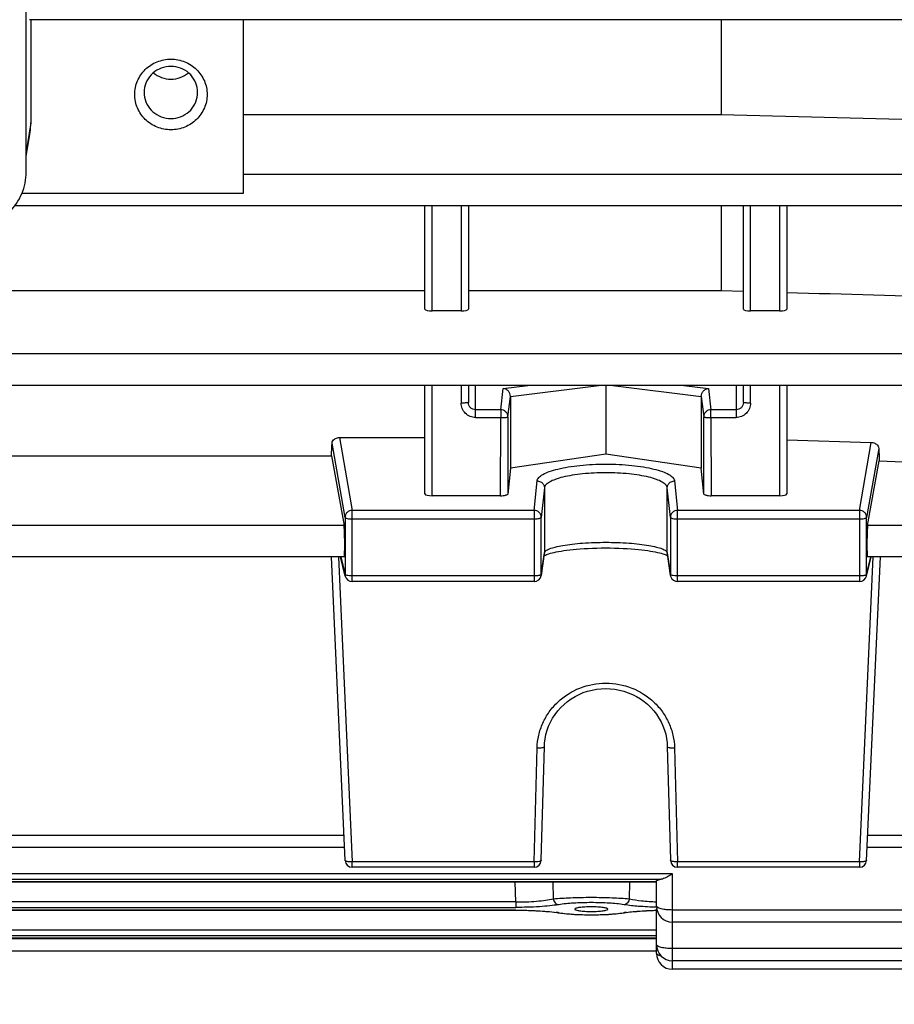
# Model space of a CAD drawing. Units: millimetres. Extents: x -2256 to 4013, y 194 to 3892.
# Drawn here: x 2287 to 2347, y 534 to 602 of the extents above; entities that cross this region are included whole.
import ezdxf

# ---------------------------------------------------------------- set-up
doc = ezdxf.new("R2010")
doc.units = ezdxf.units.MM
doc.header["$LTSCALE"] = 46.255
doc.header["$PDMODE"] = 3
doc.header["$PDSIZE"] = 0.3125
doc.layers.get('0').update_dxf_attribs({"linetype": 'CONTINUOUS'})
doc.layers.get('Defpoints').update_dxf_attribs({"linetype": 'CONTINUOUS'})
doc.layers.add('AM_5', color=3, linetype='CONTINUOUS', lineweight=25)
doc.styles.get("Standard").update_dxf_attribs({"font": 'txt', "width": 0.7})
doc.dimstyles.new('AM_DIN$0', dxfattribs={"dimtxt": 3.5, "dimasz": 2.5, "dimexe": 1, "dimexo": 1, "dimgap": 1.5, "dimtad": 1, "dimdsep": 46, "dimtxsty": 'STANDARD', "dimcen": 0, "dimclrd": 256, "dimclre": 256, "dimclrt": 2, "dimadec": 0, "dimazin": 2, "dimtp": 0.1, "dimtm": 0.1, "dimtfac": 0.71, "dimtdec": 3, "dimtmove": 0, "dimatfit": 3, "dimfxl": 1, "dimlwd": -1, "dimlwe": -1, "dimarcsym": 0})

# ---------------------------------------------------------------- blocks, each defined once
blk = doc.blocks.new('*D20')
at = {"layer": 'AM_5', "ltscale": 10, "transparency": 16777216}
for p, q in [((1364.422, 1259.281), (2525.358, 1259.281)), ((2524.358, 329.281), (2524.358, 1229.281)), ((1364.422, 299.281), (2525.358, 299.281))]:
    blk.add_line(p, q, dxfattribs=at)
for points in [[(2519.358, 1229.281), (2529.358, 1229.281), (2524.358, 1259.281)], [(2519.358, 329.281), (2529.358, 329.281), (2524.358, 299.281)]]:
    blk.add_solid(points, dxfattribs=at)
at = {"layer": 'Defpoints', "color": 0, "ltscale": 10, "transparency": 16777216}
for p in [(1363.422, 1259.281), (2524.358, 1259.281), (1363.422, 299.281)]:
    blk.add_point(p, dxfattribs=at)
at = {"layer": 'AM_5', "color": 2, "ltscale": 10, "transparency": 16777216, "insert": (2491.858, 893.691), "char_height": 35, "attachment_point": 5, "rotation": 90}
blk.add_mtext('960', dxfattribs=at)
blk = doc.blocks.new('*D21')
at = {"layer": 'AM_5', "ltscale": 10, "transparency": 16777216}
for p, q in [((-611.295, 1410.253), (2634.996, 1410.253)), ((2633.996, 1380.253), (2633.996, 223.781)), ((-933.178, 193.781), (2634.996, 193.781))]:
    blk.add_line(p, q, dxfattribs=at)
for points in [[(2628.996, 1380.253), (2638.996, 1380.253), (2633.996, 1410.253)], [(2628.996, 223.781), (2638.996, 223.781), (2633.996, 193.781)]]:
    blk.add_solid(points, dxfattribs=at)
at = {"layer": 'Defpoints', "color": 0, "ltscale": 10, "transparency": 16777216}
for p in [(-612.295, 1410.253), (-934.178, 193.781), (2633.996, 193.781)]:
    blk.add_point(p, dxfattribs=at)
at = {"layer": 'AM_5', "color": 2, "ltscale": 10, "transparency": 16777216, "insert": (2601.496, 802.017), "char_height": 35, "attachment_point": 5, "rotation": 90}
blk.add_mtext('1180', dxfattribs=at)

msp = doc.modelspace()

# ---------------------------------------------------------------- linework, layer by layer
at = {"color": 7, "linetype": 'Continuous'}
for p, q in [((2287.088, 591.412), (2287.088, 665.064)), ((2378.516, 601.941), (2287.311, 601.941)), ((2287.411, 601.941), (2287.411, 594.82)), ((2302.088, 601.941), (2302.088, 589.939)), ((2335.095, 601.941), (2335.095, 595.4)), ((2295.24, 596.942), (2295.24, 596.914)), ((2298.935, 596.914), (2298.935, 596.942)), ((2302.088, 595.4), (2335.095, 595.4)), ((2287.088, 592.509), (2287.357, 594.156)), ((2378.512, 589.077), (2286.292, 589.077)), ((2314.638, 581.938), (2314.638, 589.077)), ((2317.638, 589.077), (2317.638, 581.938)), ((2335.095, 589.077), (2335.095, 583.228)), ((2336.638, 581.938), (2336.638, 589.077)), ((2339.638, 589.077), (2339.638, 581.938)), ((2273.638, 583.228), (2314.638, 583.228)), ((2317.638, 583.228), (2335.095, 583.228)), ((2335.095, 583.228), (2336.638, 583.183)), ((2317.138, 581.816), (2315.138, 581.816)), ((2339.138, 581.816), (2337.138, 581.816)), ((2378.507, 576.672), (2255.588, 576.672)), ((2314.638, 569.166), (2314.638, 576.672)), ((2317.638, 576.672), (2317.638, 575.497)), ((2327.138, 576.672), (2327.138, 571.907)), ((2336.638, 575.497), (2336.638, 576.672)), ((2339.638, 576.672), (2339.638, 569.166)), ((2320.546, 575.909), (2320.546, 570.954)), ((2333.73, 575.909), (2333.73, 570.954)), ((2308.739, 573.069), (2314.638, 573.069)), ((2339.638, 572.917), (2345.476, 572.723)), ((2280.097, 571.808), (2308.179, 571.808)), ((2308.179, 571.808), (2309.049, 566.984)), ((2327.138, 571.907), (2320.546, 570.954)), ((2333.73, 570.954), (2327.138, 571.907)), ((2320.546, 570.954), (2320.359, 569.163)), ((2333.917, 569.163), (2333.73, 570.954)), ((2345.226, 566.984), (2346.032, 571.446)), ((2319.858, 569.039), (2315.138, 569.039)), ((2339.138, 569.039), (2334.417, 569.039)), ((2309.058, 564.817), (2279.217, 564.817)), ((2309.117, 543.844), (2308.172, 564.817)), ((2309.13, 563.493), (2308.813, 564.817)), ((2322.884, 565.02), (2322.672, 563.538)), ((2322.962, 564.947), (2323.031, 564.975)), ((2331.368, 564.922), (2331.408, 564.901)), ((2331.604, 563.538), (2331.391, 565.02)), ((2345.145, 563.493), (2345.462, 564.817)), ((2345.159, 543.844), (2346.104, 564.817)), ((2378.499, 564.817), (2345.217, 564.817)), ((2322.177, 563.109), (2309.616, 563.109)), ((2344.659, 563.109), (2332.099, 563.109)), ((2322.676, 543.853), (2322.889, 551.723)), ((2331.386, 551.723), (2331.599, 543.853)), ((2309.077, 544.727), (2279.198, 544.727)), ((2378.499, 544.727), (2345.198, 544.727)), ((2322.177, 543.366), (2309.616, 543.366)), ((2344.659, 543.366), (2332.099, 543.366)), ((2330.638, 542.348), (2257.638, 542.348)), ((2330.638, 540.682), (2330.638, 542.426)), ((2324.992, 540.475), (2324.992, 540.475)), ((2327.283, 540.475), (2327.283, 540.475)), ((2330.638, 537.416), (2330.638, 540.484)), ((2323.78, 540.232), (2323.924, 540.211)), ((2328.173, 540.188), (2328.364, 540.213)), ((2328.364, 540.213), (2328.501, 540.233)), ((2328.438, 540.224), (2328.438, 540.224)), ((2378.507, 539.582), (2331.738, 539.582)), ((2330.638, 538.461), (2257.638, 538.461)), ((2330.638, 537.578), (2257.638, 537.578)), ((2378.512, 536.913), (2331.738, 536.913)), ((2378.516, 536.316), (2331.738, 536.316))]:
    msp.add_line(p, q, dxfattribs=at)
at = {"color": 9, "linetype": 'Continuous'}
for p, q in [((2287.411, 594.82), (2287.088, 592.818)), ((2378.512, 591.244), (2302.088, 591.244)), ((2302.088, 589.939), (2286.791, 589.939)), ((2315.138, 581.816), (2315.138, 589.077)), ((2317.138, 589.077), (2317.138, 581.816)), ((2337.138, 581.816), (2337.138, 589.077)), ((2339.138, 589.077), (2339.138, 581.816)), ((2378.507, 578.84), (2259.588, 578.84)), ((2315.138, 569.039), (2315.138, 576.672)), ((2317.138, 576.672), (2317.138, 575.445)), ((2318.138, 574.444), (2318.138, 576.672)), ((2319.875, 574.984), (2320.053, 576.461)), ((2320.053, 576.461), (2321.745, 576.672)), ((2320.546, 575.909), (2326.651, 576.672)), ((2327.624, 576.672), (2333.73, 575.909)), ((2332.531, 576.672), (2334.222, 576.461)), ((2334.222, 576.461), (2334.401, 574.984)), ((2336.138, 576.672), (2336.138, 574.444)), ((2337.138, 575.445), (2337.138, 576.672)), ((2339.138, 576.672), (2339.138, 569.039)), ((2320.374, 574.493), (2320.546, 575.909)), ((2333.73, 575.909), (2333.901, 574.493)), ((2319.875, 574.984), (2318.138, 574.984)), ((2319.875, 574.984), (2319.875, 574.444)), ((2336.138, 574.984), (2334.401, 574.984)), ((2334.401, 574.444), (2334.401, 574.984)), ((2318.138, 574.444), (2319.875, 574.444)), ((2319.858, 569.039), (2319.875, 574.444)), ((2320.374, 574.493), (2320.359, 569.163)), ((2333.917, 569.163), (2333.901, 574.493)), ((2334.401, 574.444), (2336.138, 574.444)), ((2334.401, 574.444), (2334.417, 569.039)), ((2308.739, 573.069), (2309.616, 568.032)), ((2309.117, 567.543), (2308.221, 572.684)), ((2344.659, 568.032), (2345.476, 572.723)), ((2345.991, 572.319), (2345.159, 567.543)), ((2322.177, 568.032), (2322.389, 570.068)), ((2322.889, 569.581), (2322.676, 567.545)), ((2322.889, 569.581), (2322.889, 565.088)), ((2331.599, 567.545), (2331.386, 569.581)), ((2331.386, 565.088), (2331.386, 569.581)), ((2331.886, 570.068), (2332.099, 568.032)), ((2309.117, 567.543), (2309.117, 563.605)), ((2322.177, 568.032), (2309.616, 568.032)), ((2309.616, 563.109), (2309.616, 568.032)), ((2322.177, 568.032), (2322.177, 563.109)), ((2322.676, 563.607), (2322.676, 567.545)), ((2331.599, 567.545), (2331.599, 563.607)), ((2344.659, 568.032), (2332.099, 568.032)), ((2332.099, 563.109), (2332.099, 568.032)), ((2344.659, 568.032), (2344.659, 563.109)), ((2345.159, 563.605), (2345.159, 567.543)), ((2309.049, 566.984), (2279.226, 566.984)), ((2309.616, 567.44), (2322.177, 567.44)), ((2332.099, 567.44), (2344.659, 567.44)), ((2378.499, 566.984), (2345.226, 566.984)), ((2308.666, 564.817), (2309.616, 543.741)), ((2308.827, 564.817), (2309.117, 563.605)), ((2322.676, 563.607), (2322.889, 565.088)), ((2322.889, 565.088), (2322.884, 565.02)), ((2331.391, 565.02), (2331.386, 565.088)), ((2331.386, 565.088), (2331.599, 563.607)), ((2344.659, 543.741), (2345.609, 564.817)), ((2345.159, 563.605), (2345.449, 564.817)), ((2322.177, 563.501), (2309.616, 563.501)), ((2322.672, 563.539), (2322.676, 563.607)), ((2322.672, 563.538), (2322.672, 563.539)), ((2331.599, 563.607), (2331.604, 563.539)), ((2331.604, 563.539), (2331.604, 563.538)), ((2344.659, 563.501), (2332.099, 563.501)), ((2322.177, 543.741), (2322.389, 551.611)), ((2331.886, 551.611), (2332.099, 543.741)), ((2309.049, 545.561), (2279.226, 545.561)), ((2378.499, 545.561), (2345.226, 545.561)), ((2322.177, 543.741), (2309.616, 543.741)), ((2309.616, 543.366), (2309.616, 543.741)), ((2322.177, 543.741), (2322.177, 543.366)), ((2344.659, 543.741), (2332.099, 543.741)), ((2332.099, 543.366), (2332.099, 543.741)), ((2344.659, 543.741), (2344.659, 543.366)), ((2331.738, 542.911), (2256.538, 542.911)), ((2257.311, 542.536), (2330.964, 542.536)), ((2330.638, 542.353), (2257.638, 542.353)), ((2320.911, 540.969), (2320.878, 542.348)), ((2323.475, 542.348), (2323.504, 541.187)), ((2328.771, 541.187), (2328.8, 542.348)), ((2331.738, 536.316), (2331.738, 542.911)), ((2320.911, 540.969), (2267.364, 540.969)), ((2320.911, 540.969), (2320.911, 540.594)), ((2320.923, 540.405), (2267.353, 540.405)), ((2267.364, 540.594), (2320.911, 540.594)), ((2320.923, 540.405), (2320.923, 540.401)), ((2378.507, 540.415), (2331.738, 540.415)), ((2330.638, 539.019), (2257.638, 539.019)), ((2257.638, 538.645), (2330.638, 538.645)), ((2330.638, 538.466), (2257.638, 538.466)), ((2330.638, 538.412), (2257.638, 538.412)), ((2378.512, 537.747), (2331.738, 537.747))]:
    msp.add_line(p, q, dxfattribs=at)
at = {"color": 7, "linetype": 'Continuous'}
for points in [[(2322.867, 564.901), (2322.907, 564.922), (2322.962, 564.947)], [(2323.031, 564.975), (2323.112, 565.004), (2323.206, 565.035), (2323.314, 565.066), (2323.434, 565.097), (2323.567, 565.128), (2323.713, 565.16), (2323.872, 565.19), (2324.044, 565.22), (2324.229, 565.249), (2324.429, 565.276), (2324.642, 565.302), (2324.87, 565.327), (2325.112, 565.349), (2325.367, 565.37), (2325.636, 565.388), (2325.917, 565.404), (2326.208, 565.416), (2326.507, 565.426), (2326.811, 565.432), (2327.119, 565.434), (2327.428, 565.433), (2327.734, 565.428), (2328.036, 565.419), (2328.33, 565.407), (2328.614, 565.391), (2328.886, 565.373), (2329.144, 565.352), (2329.387, 565.329), (2329.616, 565.304), (2329.831, 565.278), (2330.032, 565.25), (2330.219, 565.221), (2330.393, 565.192), (2330.555, 565.161), (2330.703, 565.13), (2330.838, 565.098), (2330.959, 565.067), (2331.068, 565.035), (2331.163, 565.005), (2331.245, 564.975)], [(2331.245, 564.975), (2331.313, 564.948), (2331.368, 564.922)], [(2322.889, 551.723), (2322.902, 551.948), (2322.939, 552.248), (2322.999, 552.545), (2323.081, 552.838), (2323.186, 553.125), (2323.313, 553.404), (2323.461, 553.674), (2323.631, 553.933), (2323.82, 554.178), (2324.027, 554.41), (2324.251, 554.626), (2324.491, 554.825), (2324.745, 555.006), (2325.012, 555.169), (2325.291, 555.312), (2325.58, 555.435), (2325.877, 555.536), (2326.182, 555.615), (2326.492, 555.671), (2326.807, 555.704), (2327.125, 555.715), (2327.443, 555.702), (2327.761, 555.667), (2328.075, 555.61), (2328.384, 555.531), (2328.686, 555.43), (2328.978, 555.309), (2329.26, 555.168), (2329.529, 555.008), (2329.784, 554.828), (2330.023, 554.63), (2330.246, 554.415), (2330.452, 554.184), (2330.639, 553.94), (2330.808, 553.682), (2330.956, 553.414), (2331.084, 553.136), (2331.19, 552.85), (2331.273, 552.557), (2331.335, 552.259), (2331.373, 551.958), (2331.386, 551.723)], [(2267.268, 540.401), (2321.022, 540.401), (2321.282, 540.399), (2321.54, 540.394), (2321.795, 540.387), (2322.047, 540.378), (2322.294, 540.366), (2322.534, 540.353), (2322.766, 540.337), (2322.991, 540.32), (2323.205, 540.3), (2323.409, 540.279), (2323.601, 540.256), (2323.78, 540.232)], [(2328.501, 540.233), (2328.676, 540.257), (2328.863, 540.279), (2329.062, 540.3), (2329.271, 540.319), (2329.489, 540.336), (2329.715, 540.352), (2329.949, 540.365), (2330.189, 540.377), (2330.433, 540.386), (2330.64, 540.392)], [(2323.924, 540.211), (2324.115, 540.186), (2324.315, 540.164), (2324.524, 540.145), (2324.741, 540.128), (2324.965, 540.114), (2325.195, 540.102), (2325.43, 540.093), (2325.668, 540.087), (2325.909, 540.083), (2326.15, 540.082), (2326.392, 540.083), (2326.631, 540.087), (2326.868, 540.094), (2327.102, 540.103), (2327.33, 540.115), (2327.552, 540.13), (2327.768, 540.147), (2327.975, 540.166), (2328.173, 540.188)]]:
    msp.add_lwpolyline(points, dxfattribs=at)
for centre, radius, start, end in [((2297.003, 596.913), 1.763, 174.57546, 179.06848), ((2297.002, 596.914), 1.762, 180.00567, 185.42554), ((2297.172, 596.913), 1.763, 0.93152, 5.42454), ((2297.173, 596.914), 1.762, 354.57446, 359.99433), ((2283.28, 594.821), 4.131, 350.72837, 359.98977), ((2309.616, 563.609), 0.5, 193.41516, 270.00013), ((2322.177, 563.609), 0.5, 269.99988, 351.83825), ((2332.101, 563.61), 0.502, 188.17613, 200.73782), ((2332.099, 563.609), 0.5, 200.76818, 269.99788), ((2344.659, 563.609), 0.5, 269.99987, 346.58406), ((2309.616, 543.866), 0.5, 182.58057, 270), ((2322.177, 543.866), 0.5, 270, 358.45162), ((2332.099, 543.866), 0.5, 181.54838, 270), ((2344.659, 543.866), 0.5, 270, 357.41943), ((2331.738, 540.682), 1.1, 180, 270), ((2331.738, 538.013), 1.1, 180, 270), ((2331.738, 537.416), 1.1, 180, 270)]:
    msp.add_arc(centre, radius, start, end, dxfattribs=at)
at = {"color": 9, "linetype": 'Continuous'}
for centre, radius, start, end in [((2309.602, 563.606), 0.485, 180.12174, 193.38081), ((2344.673, 563.606), 0.485, 346.61838, 359.87826), ((2322.401, 530.215), 10.121, 81.82233, 82.54305), ((2323.881, 540.507), 0.287, 261.36149, 276.37207), ((2322.577, 531.443), 8.88, 81.34854, 81.81681), ((2329.723, 531.283), 9.042, 98.19167, 98.65161), ((2328.394, 540.507), 0.287, 263.62791, 278.6348), ((2329.895, 530.081), 10.257, 97.49455, 98.18681), ((2331.377, 538.951), 1.773, 256.40129, 256.74913)]:
    msp.add_arc(centre, radius, start, end, dxfattribs=at)
at = {"color": 7, "linetype": 'Continuous'}
for centre, major_axis, ratio, start_param, end_param in [((2315.138, 581.938), (0.5, 0), 0.244299, 3.141593, 4.712389), ((2317.138, 581.938), (0.5, 0), 0.244299, -1.570796, 0), ((2337.138, 581.938), (0.5, 0), 0.244299, 3.141593, 4.712389), ((2339.138, 581.938), (0.5, 0), 0.244299, -1.570796, 0), ((2305.143, 646.781), (-0.878, 92.75), 0.042622, -2.512533, -2.496649), ((2349.152, 646.875), (0.892, 94.226), 0.042623, -3.79915, -3.783852), ((2315.138, 569.166), (0.5, 0), 0.253161, 3.141593, 4.712389), ((2319.859, 569.166), (0.5, 0), 0.25316, -1.57127, -0.798877), ((2334.417, 569.166), (0.5, 0), 0.25316, -2.342715, -1.570323), ((2339.138, 569.166), (0.5, 0), 0.253161, -1.570796, 0), ((2309.048, 565.917), (-0.01, 1.1), 0.042622, -3.141778, -0.24475), ((2345.228, 565.917), (0.01, 1.1), 0.042622, 0.24475, 3.141766), ((2331.738, 540.484), (1.1, 0), 0.140288, 2.98415, 3.141593)]:
    msp.add_ellipse(centre, major_axis=major_axis, ratio=ratio, start_param=start_param, end_param=end_param, dxfattribs=at)
for points, knots in [([(2294.588, 596.773), (2294.588, 597.091), (2294.719, 597.736), (2295.277, 598.547), (2296.109, 599.088), (2297.088, 599.277), (2298.066, 599.088), (2298.898, 598.547), (2299.456, 597.736), (2299.588, 597.091), (2299.588, 596.773)], [0, 0, 0, 0, 0.123611, 0.248041, 0.373619, 0.500001, 0.626382, 0.751958, 0.876388, 1, 1, 1, 1]), ([(2298.928, 597.08), (2298.907, 597.301), (2298.779, 597.739), (2298.359, 598.279), (2297.769, 598.635), (2297.088, 598.759), (2296.407, 598.635), (2295.817, 598.279), (2295.397, 597.739), (2295.269, 597.301), (2295.248, 597.08)], [0, 0, 0, 0, 0.123638, 0.248134, 0.373705, 0.5, 0.626295, 0.751866, 0.876362, 1, 1, 1, 1]), ([(2295.88, 598.277), (2296.044, 598.133), (2296.429, 597.904), (2297.088, 597.785), (2297.747, 597.904), (2298.131, 598.133), (2298.295, 598.277)], [0, 0, 0, 0, 0.249295, 0.500003, 0.750708, 1, 1, 1, 1]), ([(2299.588, 596.773), (2299.588, 596.455), (2299.456, 595.811), (2298.898, 594.999), (2298.066, 594.458), (2297.088, 594.269), (2296.109, 594.458), (2295.277, 594.999), (2294.719, 595.811), (2294.588, 596.455), (2294.588, 596.773)], [0, 0, 0, 0, 0.123611, 0.248041, 0.373619, 0.500001, 0.626382, 0.751958, 0.876388, 1, 1, 1, 1]), ([(2295.248, 596.747), (2295.269, 596.527), (2295.397, 596.088), (2295.817, 595.548), (2296.407, 595.192), (2297.088, 595.068), (2297.769, 595.192), (2298.359, 595.548), (2298.779, 596.088), (2298.907, 596.527), (2298.928, 596.747)], [0, 0, 0, 0, 0.123638, 0.248134, 0.373705, 0.5, 0.626295, 0.751866, 0.876362, 1, 1, 1, 1]), ([(2283.088, 587.506), (2283.607, 587.506), (2284.655, 587.708), (2285.984, 588.573), (2286.878, 589.872), (2287.088, 590.903), (2287.088, 591.412)], [0, 0, 0, 0, 0.252763, 0.503918, 0.752777, 1, 1, 1, 1]), ([(2320.401, 576.273), (2320.356, 576.325), (2320.248, 576.41), (2320.118, 576.453), (2320.053, 576.461)], [0, 0, 0, 0, 0.515039, 1, 1, 1, 1]), ([(2333.874, 576.273), (2333.92, 576.325), (2334.027, 576.41), (2334.158, 576.453), (2334.222, 576.461)], [0, 0, 0, 0, 0.515039, 1, 1, 1, 1]), ([(2320.546, 575.909), (2320.546, 575.976), (2320.518, 576.109), (2320.446, 576.224), (2320.401, 576.273)], [0, 0, 0, 0, 0.500655, 1, 1, 1, 1]), ([(2333.73, 575.909), (2333.73, 575.976), (2333.757, 576.109), (2333.83, 576.224), (2333.874, 576.273)], [0, 0, 0, 0, 0.500655, 1, 1, 1, 1]), ([(2308.221, 572.684), (2308.223, 572.734), (2308.257, 572.841), (2308.334, 572.922), (2308.38, 572.956)], [0, 0, 0, 0, 0.464208, 1, 1, 1, 1]), ([(2308.38, 572.956), (2308.403, 572.973), (2308.511, 573.04), (2308.641, 573.069), (2308.739, 573.069)], [0, 0, 0, 0, 0.225794, 1, 1, 1, 1]), ([(2345.476, 572.723), (2345.51, 572.722), (2345.637, 572.708), (2345.76, 572.655), (2345.833, 572.598)], [0, 0, 0, 0, 0.265156, 1, 1, 1, 1]), ([(2345.833, 572.598), (2345.879, 572.561), (2345.955, 572.478), (2345.989, 572.369), (2345.991, 572.319)], [0, 0, 0, 0, 0.541143, 1, 1, 1, 1]), ([(2320.359, 569.163), (2320.356, 569.143), (2320.301, 569.099), (2320.245, 569.085), (2320.207, 569.075)], [0, 0, 0, 0, 0.349685, 1, 1, 1, 1]), ([(2334.068, 569.075), (2334.03, 569.085), (2333.975, 569.099), (2333.919, 569.143), (2333.917, 569.163)], [0, 0, 0, 0, 0.650315, 1, 1, 1, 1]), ([(2330.638, 542.426), (2330.638, 542.439), (2330.668, 542.468), (2330.7, 542.478), (2330.723, 542.486)], [0, 0, 0, 0, 0.346, 1, 1, 1, 1]), ([(2330.723, 542.486), (2330.738, 542.491), (2330.817, 542.513), (2330.899, 542.527), (2330.964, 542.536)], [0, 0, 0, 0, 0.196156, 1, 1, 1, 1]), ([(2331.31, 542.659), (2331.252, 542.631), (2331.142, 542.58), (2331.025, 542.545), (2330.969, 542.537)], [0, 0, 0, 0, 0.531208, 1, 1, 1, 1]), ([(2331.738, 542.911), (2331.702, 542.888), (2331.563, 542.798), (2331.42, 542.714), (2331.31, 542.659)], [0, 0, 0, 0, 0.258556, 1, 1, 1, 1]), ([(2326.138, 540.634), (2325.988, 540.634), (2325.713, 540.626), (2325.359, 540.597), (2325.13, 540.555), (2325.022, 540.516), (2324.993, 540.487), (2324.992, 540.475)], [0, 0, 0, 0, 0.382755, 0.70065, 0.910151, 0.968627, 1, 1, 1, 1]), ([(2324.992, 540.475), (2324.992, 540.463), (2325.021, 540.434), (2325.128, 540.395), (2325.358, 540.353), (2325.712, 540.323), (2325.987, 540.316), (2326.138, 540.316)], [0, 0, 0, 0, 0.031019, 0.089057, 0.298174, 0.616421, 1, 1, 1, 1]), ([(2327.283, 540.475), (2327.283, 540.487), (2327.253, 540.516), (2327.189, 540.539), (2327.086, 540.566), (2326.883, 540.599), (2326.562, 540.627), (2326.288, 540.634), (2326.138, 540.634)], [0, 0, 0, 0, 0.031371, 0.089841, 0.1795, 0.299508, 0.617345, 1, 1, 1, 1]), ([(2326.138, 540.316), (2326.288, 540.316), (2326.564, 540.323), (2326.918, 540.353), (2327.147, 540.395), (2327.254, 540.434), (2327.283, 540.463), (2327.283, 540.475)], [0, 0, 0, 0, 0.383626, 0.701895, 0.910993, 0.969003, 1, 1, 1, 1])]:
    msp.add_open_spline(points, degree=3, knots=knots, dxfattribs=at)
for points in [[(2335.095, 595.4), (2344.609, 595.143), (2354.123, 594.887), (2363.638, 594.631)], [(2339.638, 583.096), (2347.638, 582.863), (2355.638, 582.631), (2363.638, 582.4)], [(2346.032, 571.446), (2351.9, 571.253), (2357.769, 571.062), (2363.638, 570.871)]]:
    msp.add_open_spline(points, degree=3, dxfattribs=at)
at = {"color": 9, "linetype": 'Continuous'}
for points, knots in [([(2317.491, 575.46), (2317.466, 575.458), (2317.348, 575.448), (2317.23, 575.445), (2317.138, 575.445)], [0, 0, 0, 0, 0.214832, 1, 1, 1, 1]), ([(2318.138, 574.444), (2318.007, 574.444), (2317.744, 574.496), (2317.411, 574.72), (2317.189, 575.052), (2317.138, 575.315), (2317.138, 575.445)], [0, 0, 0, 0, 0.250616, 0.500861, 0.750602, 1, 1, 1, 1]), ([(2317.638, 575.497), (2317.638, 575.492), (2317.622, 575.483), (2317.595, 575.476), (2317.548, 575.467), (2317.512, 575.462), (2317.491, 575.46)], [0, 0, 0, 0, 0.092434, 0.289833, 0.594852, 1, 1, 1, 1]), ([(2317.784, 575.135), (2317.738, 575.182), (2317.663, 575.297), (2317.638, 575.431), (2317.638, 575.497)], [0, 0, 0, 0, 0.499972, 1, 1, 1, 1]), ([(2318.138, 574.984), (2318.072, 574.984), (2317.94, 575.011), (2317.83, 575.088), (2317.784, 575.135)], [0, 0, 0, 0, 0.499925, 1, 1, 1, 1]), ([(2320.228, 574.839), (2320.182, 574.885), (2320.07, 574.958), (2319.94, 574.984), (2319.875, 574.984)], [0, 0, 0, 0, 0.498806, 1, 1, 1, 1]), ([(2334.401, 574.984), (2334.336, 574.984), (2334.205, 574.958), (2334.039, 574.849), (2333.927, 574.686), (2333.901, 574.557), (2333.901, 574.493)], [0, 0, 0, 0, 0.252543, 0.503846, 0.752894, 1, 1, 1, 1]), ([(2337.138, 575.445), (2337.137, 575.315), (2337.086, 575.052), (2336.864, 574.72), (2336.532, 574.496), (2336.268, 574.444), (2336.138, 574.444)], [0, 0, 0, 0, 0.249398, 0.499139, 0.749384, 1, 1, 1, 1]), ([(2336.491, 575.135), (2336.446, 575.088), (2336.335, 575.011), (2336.203, 574.984), (2336.138, 574.984)], [0, 0, 0, 0, 0.500093, 1, 1, 1, 1]), ([(2336.638, 575.497), (2336.638, 575.431), (2336.612, 575.297), (2336.538, 575.182), (2336.491, 575.135)], [0, 0, 0, 0, 0.500045, 1, 1, 1, 1]), ([(2336.784, 575.46), (2336.764, 575.462), (2336.728, 575.467), (2336.681, 575.476), (2336.654, 575.483), (2336.638, 575.492), (2336.638, 575.497)], [0, 0, 0, 0, 0.405146, 0.710165, 0.907566, 1, 1, 1, 1]), ([(2337.138, 575.445), (2337.105, 575.445), (2336.987, 575.446), (2336.869, 575.451), (2336.784, 575.46)], [0, 0, 0, 0, 0.275474, 1, 1, 1, 1]), ([(2319.875, 574.444), (2319.937, 574.444), (2320.054, 574.446), (2320.191, 574.454), (2320.281, 574.464), (2320.328, 574.472), (2320.357, 574.48), (2320.373, 574.488), (2320.374, 574.493)], [0, 0, 0, 0, 0.371869, 0.689544, 0.813297, 0.907546, 0.969532, 1, 1, 1, 1]), ([(2320.374, 574.493), (2320.374, 574.557), (2320.348, 574.686), (2320.274, 574.794), (2320.228, 574.839)], [0, 0, 0, 0, 0.497992, 1, 1, 1, 1]), ([(2333.901, 574.493), (2333.902, 574.488), (2333.919, 574.48), (2333.947, 574.472), (2333.995, 574.464), (2334.084, 574.454), (2334.222, 574.446), (2334.338, 574.444), (2334.401, 574.444)], [0, 0, 0, 0, 0.030468, 0.092454, 0.186703, 0.310456, 0.628131, 1, 1, 1, 1]), ([(2322.389, 570.068), (2322.398, 570.152), (2322.475, 570.282), (2322.628, 570.416), (2322.867, 570.569), (2323.268, 570.738), (2323.857, 570.907), (2324.565, 571.045), (2325.368, 571.149), (2326.236, 571.212), (2327.138, 571.234), (2328.039, 571.212), (2328.907, 571.149), (2329.71, 571.045), (2330.419, 570.907), (2331.007, 570.738), (2331.409, 570.569), (2331.648, 570.416), (2331.801, 570.282), (2331.877, 570.152), (2331.886, 570.068)], [0, 0, 0, 0, 0.025082, 0.041305, 0.060609, 0.108941, 0.169896, 0.241938, 0.322822, 0.409841, 0.500001, 0.590161, 0.67718, 0.758063, 0.830103, 0.891058, 0.93939, 0.958695, 0.974919, 1, 1, 1, 1]), ([(2331.386, 569.581), (2331.378, 569.657), (2331.31, 569.775), (2331.173, 569.897), (2330.959, 570.037), (2330.6, 570.19), (2330.074, 570.344), (2329.44, 570.47), (2328.721, 570.563), (2327.944, 570.621), (2327.138, 570.641), (2326.331, 570.621), (2325.554, 570.563), (2324.836, 570.47), (2324.202, 570.344), (2323.675, 570.19), (2323.316, 570.037), (2323.102, 569.897), (2322.965, 569.775), (2322.897, 569.657), (2322.889, 569.581)], [0, 0, 0, 0, 0.025361, 0.041674, 0.061039, 0.109418, 0.170349, 0.242317, 0.323092, 0.409983, 0.500002, 0.590021, 0.676911, 0.757685, 0.829651, 0.890582, 0.93896, 0.958325, 0.974639, 1, 1, 1, 1]), ([(2322.389, 570.068), (2322.422, 570.067), (2322.55, 570.054), (2322.674, 569.991), (2322.743, 569.924)], [0, 0, 0, 0, 0.253294, 1, 1, 1, 1]), ([(2322.743, 569.924), (2322.788, 569.879), (2322.862, 569.772), (2322.889, 569.644), (2322.889, 569.581)], [0, 0, 0, 0, 0.5023, 1, 1, 1, 1]), ([(2331.386, 569.581), (2331.386, 569.644), (2331.414, 569.772), (2331.487, 569.879), (2331.533, 569.924)], [0, 0, 0, 0, 0.4977, 1, 1, 1, 1]), ([(2331.533, 569.924), (2331.602, 569.991), (2331.725, 570.054), (2331.853, 570.067), (2331.886, 570.068)], [0, 0, 0, 0, 0.746706, 1, 1, 1, 1]), ([(2309.263, 567.887), (2309.218, 567.842), (2309.143, 567.735), (2309.117, 567.607), (2309.117, 567.543)], [0, 0, 0, 0, 0.502907, 1, 1, 1, 1]), ([(2309.117, 567.543), (2309.121, 567.524), (2309.181, 567.491), (2309.283, 567.465), (2309.439, 567.444), (2309.554, 567.44), (2309.616, 567.44)], [0, 0, 0, 0, 0.114064, 0.333898, 0.642537, 1, 1, 1, 1]), ([(2309.616, 568.032), (2309.551, 568.031), (2309.421, 568.005), (2309.31, 567.932), (2309.263, 567.887)], [0, 0, 0, 0, 0.501343, 1, 1, 1, 1]), ([(2322.676, 567.545), (2322.676, 567.608), (2322.65, 567.737), (2322.538, 567.898), (2322.372, 568.006), (2322.242, 568.032), (2322.177, 568.032)], [0, 0, 0, 0, 0.2461, 0.494791, 0.746529, 1, 1, 1, 1]), ([(2322.525, 567.471), (2322.563, 567.478), (2322.614, 567.491), (2322.674, 567.526), (2322.676, 567.545)], [0, 0, 0, 0, 0.662927, 1, 1, 1, 1]), ([(2331.746, 567.888), (2331.7, 567.844), (2331.625, 567.736), (2331.599, 567.608), (2331.599, 567.545)], [0, 0, 0, 0, 0.502656, 1, 1, 1, 1]), ([(2331.599, 567.545), (2331.601, 567.526), (2331.661, 567.491), (2331.763, 567.466), (2331.92, 567.444), (2332.036, 567.44), (2332.099, 567.44)], [0, 0, 0, 0, 0.1112, 0.329844, 0.639766, 1, 1, 1, 1]), ([(2332.099, 568.032), (2332.034, 568.032), (2331.903, 568.006), (2331.792, 567.933), (2331.746, 567.888)], [0, 0, 0, 0, 0.501676, 1, 1, 1, 1]), ([(2345.012, 567.887), (2344.966, 567.932), (2344.855, 568.005), (2344.724, 568.031), (2344.659, 568.032)], [0, 0, 0, 0, 0.498657, 1, 1, 1, 1]), ([(2344.659, 567.44), (2344.721, 567.44), (2344.836, 567.444), (2344.992, 567.465), (2345.095, 567.491), (2345.155, 567.524), (2345.159, 567.543)], [0, 0, 0, 0, 0.357463, 0.666102, 0.885936, 1, 1, 1, 1]), ([(2345.159, 567.543), (2345.158, 567.607), (2345.132, 567.735), (2345.058, 567.842), (2345.012, 567.887)], [0, 0, 0, 0, 0.497093, 1, 1, 1, 1]), ([(2322.177, 567.44), (2322.209, 567.44), (2322.325, 567.442), (2322.442, 567.453), (2322.525, 567.471)], [0, 0, 0, 0, 0.273675, 1, 1, 1, 1]), ([(2322.889, 565.088), (2322.898, 565.146), (2322.975, 565.231), (2323.105, 565.311), (2323.322, 565.41), (2323.68, 565.516), (2324.205, 565.623), (2324.838, 565.711), (2325.826, 565.801), (2327.138, 565.843), (2328.449, 565.801), (2329.438, 565.711), (2330.07, 565.623), (2330.595, 565.516), (2330.954, 565.41), (2331.17, 565.311), (2331.301, 565.231), (2331.378, 565.146), (2331.386, 565.088)], [0, 0, 0, 0, 0.020015, 0.034694, 0.052995, 0.100563, 0.161946, 0.235275, 0.318057, 0.500002, 0.681946, 0.764727, 0.838055, 0.899437, 0.947004, 0.965305, 0.979985, 1, 1, 1, 1]), ([(2309.319, 563.522), (2309.276, 563.529), (2309.217, 563.541), (2309.152, 563.568), (2309.13, 563.583), (2309.124, 563.591)], [0, 0, 0, 0, 0.628497, 0.847422, 1, 1, 1, 1]), ([(2309.616, 563.501), (2309.59, 563.501), (2309.491, 563.503), (2309.391, 563.511), (2309.319, 563.522)], [0, 0, 0, 0, 0.265661, 1, 1, 1, 1]), ([(2322.525, 563.532), (2322.501, 563.527), (2322.385, 563.507), (2322.268, 563.501), (2322.177, 563.501)], [0, 0, 0, 0, 0.21767, 1, 1, 1, 1]), ([(2322.676, 563.607), (2322.675, 563.595), (2322.651, 563.571), (2322.623, 563.56), (2322.605, 563.554)], [0, 0, 0, 0, 0.370969, 1, 1, 1, 1]), ([(2331.799, 563.523), (2331.755, 563.53), (2331.697, 563.542), (2331.632, 563.569), (2331.611, 563.584), (2331.605, 563.593)], [0, 0, 0, 0, 0.632232, 0.849959, 1, 1, 1, 1]), ([(2332.099, 563.501), (2332.072, 563.501), (2331.972, 563.503), (2331.871, 563.511), (2331.799, 563.523)], [0, 0, 0, 0, 0.266037, 1, 1, 1, 1]), ([(2344.956, 563.522), (2344.934, 563.519), (2344.835, 563.506), (2344.736, 563.501), (2344.659, 563.501)], [0, 0, 0, 0, 0.228338, 1, 1, 1, 1]), ([(2345.048, 563.541), (2345.041, 563.54), (2345.011, 563.532), (2344.98, 563.526), (2344.956, 563.522)], [0, 0, 0, 0, 0.22871, 1, 1, 1, 1]), ([(2345.159, 563.605), (2345.156, 563.59), (2345.115, 563.561), (2345.075, 563.549), (2345.048, 563.541)], [0, 0, 0, 0, 0.35474, 1, 1, 1, 1]), ([(2322.389, 551.611), (2322.397, 551.907), (2322.473, 552.499), (2322.759, 553.348), (2323.209, 554.128), (2324.002, 555.036), (2325.311, 555.864), (2327.138, 556.207), (2328.964, 555.864), (2330.273, 555.036), (2331.066, 554.128), (2331.516, 553.348), (2331.803, 552.499), (2331.878, 551.907), (2331.886, 551.611)], [0, 0, 0, 0, 0.061639, 0.123443, 0.185536, 0.247996, 0.373475, 0.5, 0.626527, 0.752004, 0.814463, 0.876557, 0.93836, 1, 1, 1, 1]), ([(2322.389, 551.611), (2322.422, 551.611), (2322.54, 551.611), (2322.659, 551.62), (2322.743, 551.639)], [0, 0, 0, 0, 0.27458, 1, 1, 1, 1]), ([(2322.743, 551.639), (2322.779, 551.647), (2322.832, 551.66), (2322.889, 551.703), (2322.889, 551.723)], [0, 0, 0, 0, 0.651299, 1, 1, 1, 1]), ([(2331.386, 551.723), (2331.387, 551.703), (2331.443, 551.66), (2331.496, 551.647), (2331.533, 551.639)], [0, 0, 0, 0, 0.3487, 1, 1, 1, 1]), ([(2331.533, 551.639), (2331.558, 551.633), (2331.675, 551.614), (2331.793, 551.609), (2331.886, 551.611)], [0, 0, 0, 0, 0.216795, 1, 1, 1, 1]), ([(2309.226, 543.771), (2309.199, 543.779), (2309.156, 543.791), (2309.118, 543.827), (2309.117, 543.844)], [0, 0, 0, 0, 0.639111, 1, 1, 1, 1]), ([(2309.616, 543.741), (2309.584, 543.74), (2309.466, 543.738), (2309.347, 543.745), (2309.263, 543.763)], [0, 0, 0, 0, 0.274962, 1, 1, 1, 1]), ([(2322.676, 543.853), (2322.676, 543.832), (2322.64, 543.804), (2322.588, 543.783), (2322.497, 543.759), (2322.358, 543.742), (2322.24, 543.739), (2322.177, 543.741)], [0, 0, 0, 0, 0.114794, 0.210364, 0.33214, 0.640371, 1, 1, 1, 1]), ([(2331.746, 543.769), (2331.725, 543.773), (2331.687, 543.784), (2331.635, 543.804), (2331.6, 543.833), (2331.599, 543.853)], [0, 0, 0, 0, 0.366319, 0.654123, 1, 1, 1, 1]), ([(2332.099, 543.741), (2332.066, 543.74), (2331.948, 543.74), (2331.829, 543.75), (2331.746, 543.769)], [0, 0, 0, 0, 0.27462, 1, 1, 1, 1]), ([(2345.012, 543.763), (2344.987, 543.758), (2344.87, 543.739), (2344.751, 543.737), (2344.659, 543.741)], [0, 0, 0, 0, 0.216455, 1, 1, 1, 1]), ([(2345.159, 543.844), (2345.158, 543.827), (2345.119, 543.791), (2345.077, 543.779), (2345.049, 543.771)], [0, 0, 0, 0, 0.360884, 1, 1, 1, 1]), ([(2320.911, 540.969), (2321.391, 540.967), (2322.082, 540.991), (2322.946, 541.085), (2323.33, 541.149), (2323.504, 541.187)], [0, 0, 0, 0, 0.552482, 0.794333, 1, 1, 1, 1]), ([(2323.504, 541.187), (2323.901, 541.227), (2324.778, 541.277), (2326.137, 541.302), (2327.497, 541.276), (2328.375, 541.227), (2328.771, 541.187)], [0, 0, 0, 0, 0.226604, 0.499921, 0.77332, 1, 1, 1, 1]), ([(2323.504, 541.187), (2323.525, 541.085), (2323.607, 540.901), (2323.788, 540.79), (2323.876, 540.781)], [0, 0, 0, 0, 0.538553, 1, 1, 1, 1]), ([(2328.771, 541.187), (2328.75, 541.085), (2328.668, 540.901), (2328.487, 540.79), (2328.399, 540.781)], [0, 0, 0, 0, 0.538553, 1, 1, 1, 1]), ([(2328.771, 541.187), (2329.047, 541.127), (2329.669, 541.04), (2330.293, 540.995), (2330.636, 540.982)], [0, 0, 0, 0, 0.451746, 1, 1, 1, 1]), ([(2323.876, 540.781), (2323.676, 540.749), (2323.236, 540.695), (2322.248, 540.616), (2321.46, 540.594), (2320.911, 540.594)], [0, 0, 0, 0, 0.204836, 0.446604, 1, 1, 1, 1]), ([(2320.923, 540.405), (2321.426, 540.405), (2322.359, 540.38), (2323.289, 540.306), (2323.715, 540.25)], [0, 0, 0, 0, 0.53982, 1, 1, 1, 1]), ([(2328.399, 540.781), (2328.06, 540.834), (2327.306, 540.899), (2326.137, 540.935), (2324.969, 540.901), (2324.215, 540.834), (2323.876, 540.781)], [0, 0, 0, 0, 0.226912, 0.500077, 0.773154, 1, 1, 1, 1]), ([(2330.635, 540.604), (2330.224, 540.615), (2329.477, 540.652), (2328.732, 540.728), (2328.399, 540.781)], [0, 0, 0, 0, 0.54967, 1, 1, 1, 1]), ([(2328.557, 540.25), (2328.875, 540.292), (2329.569, 540.355), (2330.264, 540.387), (2330.639, 540.396)], [0, 0, 0, 0, 0.461267, 1, 1, 1, 1]), ([(2330.96, 540.493), (2330.914, 540.505), (2330.831, 540.529), (2330.717, 540.575), (2330.638, 540.638), (2330.638, 540.682)], [0, 0, 0, 0, 0.369443, 0.658477, 1, 1, 1, 1]), ([(2331.738, 540.415), (2331.597, 540.415), (2331.336, 540.427), (2331.077, 540.465), (2330.96, 540.493)], [0, 0, 0, 0, 0.538279, 1, 1, 1, 1]), ([(2323.913, 540.222), (2324.247, 540.171), (2324.989, 540.107), (2326.137, 540.074), (2327.286, 540.107), (2328.028, 540.171), (2328.363, 540.222)], [0, 0, 0, 0, 0.227246, 0.49998, 0.772396, 1, 1, 1, 1]), ([(2330.96, 537.825), (2330.914, 537.836), (2330.831, 537.86), (2330.717, 537.906), (2330.638, 537.969), (2330.638, 538.013)], [0, 0, 0, 0, 0.369443, 0.658477, 1, 1, 1, 1]), ([(2331.738, 537.747), (2331.597, 537.747), (2331.336, 537.759), (2331.077, 537.796), (2330.96, 537.825)], [0, 0, 0, 0, 0.538279, 1, 1, 1, 1]), ([(2330.96, 537.227), (2330.914, 537.239), (2330.831, 537.263), (2330.717, 537.309), (2330.638, 537.372), (2330.638, 537.416)], [0, 0, 0, 0, 0.369443, 0.658477, 1, 1, 1, 1])]:
    msp.add_open_spline(points, degree=3, knots=knots, dxfattribs=at)
for points in [[(2309.124, 563.591), (2309.12, 563.595), (2309.118, 563.6), (2309.117, 563.605)], [(2322.569, 563.542), (2322.554, 563.538), (2322.54, 563.535), (2322.525, 563.532)], [(2322.605, 563.554), (2322.593, 563.549), (2322.581, 563.546), (2322.569, 563.542)], [(2331.605, 563.593), (2331.602, 563.597), (2331.6, 563.602), (2331.599, 563.607)], [(2309.263, 543.763), (2309.251, 543.765), (2309.239, 543.768), (2309.226, 543.771)], [(2345.049, 543.771), (2345.037, 543.768), (2345.024, 543.765), (2345.012, 543.763)]]:
    msp.add_open_spline(points, degree=3, dxfattribs=at)

# ---------------------------------------------------------------- dimensions: what is measured, and where the dimension line sits
at = {"layer": 'AM_5', "ltscale": 10}
dim = msp.add_linear_dim(base=(2633.996, 193.781), p1=(-612.295, 1410.253), p2=(-934.178, 193.781), angle=90, text='1180', dimstyle='AM_DIN$0', override={"dimtxt": 35, "dimasz": 30, "dimgap": 15, "dimsah": 1}, dxfattribs=at)
dim.commit()
dim.dimension.update_dxf_attribs({"geometry": '*D21', "text_midpoint": (2601.496, 802.017)})
dim = msp.add_linear_dim(base=(2524.358, 1259.281), p1=(1363.422, 299.281), p2=(1363.422, 1259.281), angle=90, text='960', dimstyle='AM_DIN$0', override={"dimtxt": 35, "dimasz": 30, "dimgap": 15, "dimsah": 1}, dxfattribs=at)
dim.commit()
dim.dimension.update_dxf_attribs({"geometry": '*D20', "text_midpoint": (2524.358, 893.691), "dimtype": 160})

doc.saveas('drawing.dxf')
